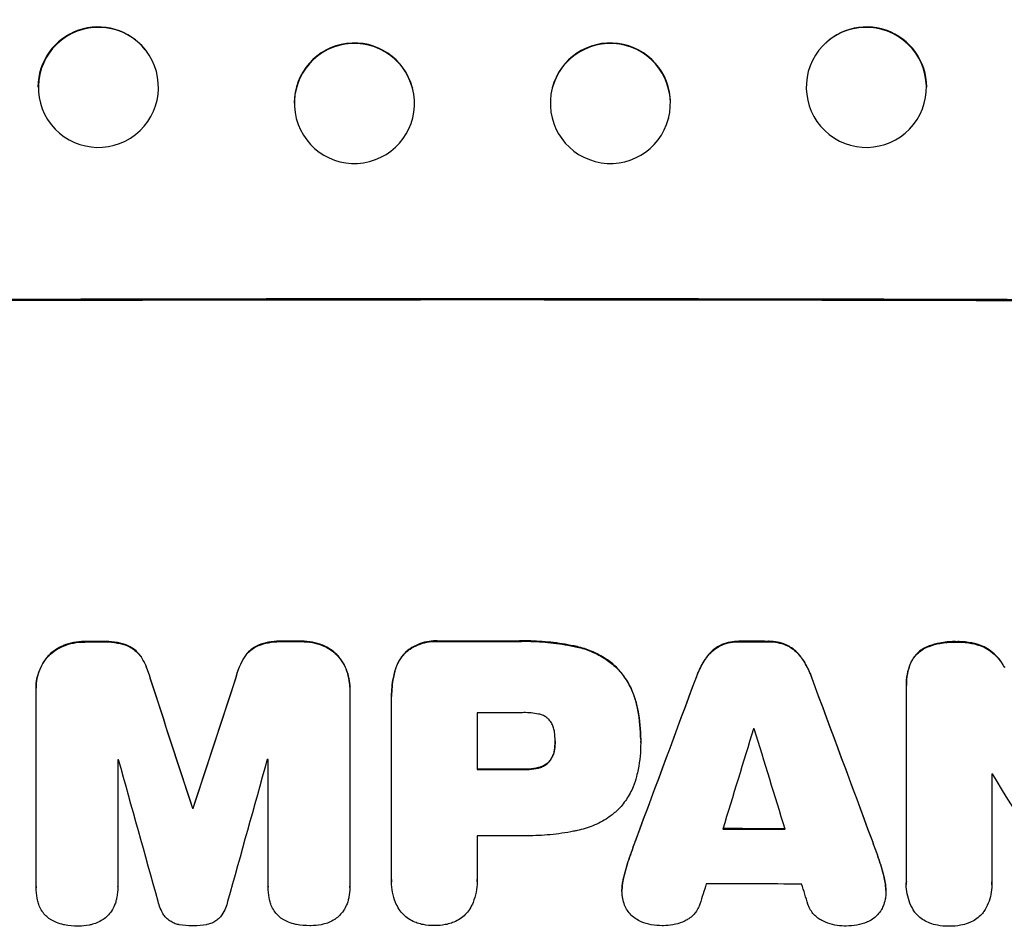
# Model space of a CAD drawing. Units: millimetres. Extents: x -429 to 1513, y -3651 to 822.
# Drawn here: x 275 to 398, y -1770 to -1657 of the extents above; entities that cross this region are included whole.
import ezdxf

# ---------------------------------------------------------------- set-up
doc = ezdxf.new("R2010")
doc.units = ezdxf.units.MM
doc.header["$LTSCALE"] = 20
doc.layers.add('2d', color=230, linetype='Continuous')

msp = doc.modelspace()

# ---------------------------------------------------------------- linework, layer by layer
at = {"layer": '2d'}
for p, q in [((290.86, -1660.36), (290.9, -1660.41)), ((375.04, -1660.36), (375, -1660.41)), ((324.21, -1665.1), (324.22, -1665.15)), ((341.69, -1665.1), (341.68, -1665.15)), ((279.04, -1669.62), (279.09, -1669.67)), ((309.69, -1668.89), (309.71, -1668.94)), ((356.21, -1668.89), (356.19, -1668.94)), ((386.86, -1669.62), (386.82, -1669.67)), ((280.63, -1734.75), (280.63, -1734.81)), ((283.32, -1734.25), (283.32, -1734.31)), ((285.64, -1734.25), (285.64, -1734.3)), ((288.63, -1734.74), (288.63, -1734.79)), ((304.98, -1734.71), (304.98, -1734.76)), ((307.97, -1734.21), (307.97, -1734.26)), ((310.28, -1734.21), (310.28, -1734.26)), ((312.97, -1734.7), (312.97, -1734.75)), ((327.47, -1734.19), (327.47, -1734.24)), ((337.37, -1734.19), (337.37, -1734.24)), ((344.8, -1734.89), (344.8, -1734.94)), ((362.83, -1734.65), (362.83, -1734.7)), ((365.11, -1734.22), (365.11, -1734.27)), ((368.65, -1734.23), (368.65, -1734.28)), ((370.91, -1734.67), (370.91, -1734.72)), ((388.76, -1734.79), (388.76, -1734.85)), ((392.19, -1734.27), (392.19, -1734.32)), ((395.42, -1734.81), (395.42, -1734.86)), ((278.64, -1736.15), (278.64, -1736.21)), ((290.32, -1736.13), (290.32, -1736.18)), ((303.29, -1736.1), (303.29, -1736.16)), ((314.97, -1736.09), (314.97, -1736.14)), ((323.4, -1735.55), (323.4, -1735.6)), ((361.04, -1736.09), (361.04, -1736.14)), ((372.7, -1736.11), (372.7, -1736.16)), ((349.69, -1737.45), (349.69, -1737.5)), ((386.44, -1736.95), (386.44, -1737)), ((398.15, -1737.43), (398.15, -1737.48)), ((291.45, -1738.8), (291.45, -1738.86)), ((302.16, -1738.78), (302.16, -1738.84)), ((322.03, -1737.94), (322.03, -1738)), ((359.69, -1738.63), (359.69, -1738.68)), ((374.06, -1738.65), (374.06, -1738.71)), ((277.21, -1740.02), (277.21, -1740.07)), ((316.39, -1739.96), (316.39, -1740.01)), ((385.91, -1739.68), (385.91, -1739.73)), ((385.91, -1764.28), (385.91, -1739.97)), ((277.21, -1764.91), (277.21, -1740.26)), ((316.39, -1740.2), (316.39, -1764.84)), ((321.62, -1741.06), (321.62, -1741.12)), ((321.62, -1764.02), (321.62, -1741.38)), ((352.21, -1742.05), (352.21, -1742.1)), ((332.29, -1743.14), (332.29, -1750.22)), ((342.05, -1746.7), (342.05, -1746.75)), ((352.73, -1746.48), (352.73, -1746.53)), ((352.73, -1746.86), (352.73, -1746.91)), ((341.96, -1747.74), (341.96, -1747.79)), ((287.42, -1749.01), (287.42, -1764.88)), ((306.19, -1764.85), (306.19, -1748.98)), ((341.3, -1749.22), (341.3, -1749.27)), ((338.35, -1750.17), (338.35, -1750.23)), ((339.96, -1750), (339.96, -1750.05)), ((396.57, -1750.79), (396.57, -1764.3)), ((296.76, -1754.99), (296.76, -1755.04)), ((296.85, -1754.99), (296.85, -1755.04)), ((332.29, -1758.5), (332.29, -1764.02)), ((352.16, -1758.89), (352.16, -1758.94)), ((381.59, -1758.94), (381.59, -1758.99)), ((351.24, -1761.48), (351.24, -1761.53)), ((382.51, -1761.53), (382.51, -1761.58)), ((321.61, -1764.24), (321.61, -1764.29)), ((332.3, -1764.23), (332.3, -1764.28)), ((350.55, -1763.93), (350.55, -1763.98)), ((383.2, -1763.98), (383.2, -1764.03)), ((385.9, -1764.55), (385.9, -1764.61)), ((396.59, -1764.65), (396.59, -1764.71)), ((277.21, -1764.94), (277.21, -1764.99)), ((287.42, -1764.9), (287.42, -1764.95)), ((306.19, -1764.88), (306.19, -1764.94)), ((316.39, -1764.98), (316.39, -1765.04)), ((350.39, -1765.28), (350.39, -1765.34)), ((383.35, -1765.35), (383.35, -1765.4))]:
    msp.add_line(p, q, dxfattribs=at)
at = {"layer": '2d', "extrusion": (0, 0, -1)}
for centre, major_axis, ratio in [((285, -1665.04), (-5.91, -4.63), 0.997494), ((380.91, -1665.04), (-5.91, 4.63), 0.997494), ((316.97, -1667.05), (-7.26, -1.89), 0.99834), ((348.94, -1667.05), (-7.26, 1.89), 0.99834)]:
    msp.add_ellipse(centre, major_axis=major_axis, ratio=ratio, dxfattribs=at)
at = {"layer": '2d'}
for centre, major_axis, ratio, start_param, end_param in [((284.95, -1664.99), (5.91, 4.63), 0.997494, 0, 2.478077), ((380.95, -1664.99), (5.91, -4.63), 0.997494, 0.663516, 3.141593), ((316.95, -1666.99), (7.26, 1.89), 0.99834, 0, 2.889318), ((348.95, -1666.99), (7.26, -1.89), 0.99834, 0.25487, 3.141593), ((332.95, -1749.02), (-1100, 0), 0.052336, 4.600111, 4.824667), ((332.95, -1791.66), (-1098, 0), 0.052336, 4.755492, 4.757605), ((332.95, -1791.66), (-1098, 0), 0.052336, 4.733038, 4.73514), ((332.95, -1791.65), (-1098, 0), 0.052336, 4.708362, 4.71738), ((332.95, -1791.66), (-1098, 0), 0.052336, 4.67987, 4.683097), ((332.95, -1922.84), (-1097.87, 3350.38), 0.005076, 4.760844, 4.765683), ((332.95, -1702.34), (-1097.87, -3348.48), 0.005081, 4.72494, 4.72978), ((332.95, -1868.05), (-1097.84, -2955.93), 0.006346, 4.670949, 4.677809), ((332.95, -1685.52), (-1097.84, 2953.73), 0.006354, 4.685169, 4.692038), ((332.95, -1800.55), (-1097, 0), 0.052336, 4.707953, 4.71299), ((332.95, -1913.19), (1096.88, 3583.99), 0.004483, 1.52527, 1.528764), ((332.95, -1802.55), (-1097, 0), 0.052336, 4.681417, 4.68151), ((332.95, -1692.14), (1096.88, -3565.97), 0.004525, 1.551021, 1.554533), ((332.95, -1806.37), (-1097, 0), 0.052336, 4.753812, 4.753905), ((332.95, -1969.34), (1096.9, -3935.68), 0.003773, 1.621248, 1.625756), ((332.95, -1710.3), (1096.9, 3924.4), 0.003793, 1.581712, 1.58623), ((332.95, -1806.37), (-1097, 0), 0.052336, 4.736782, 4.736874), ((332.95, -1807.64), (-1098, 0), 0.052336, 4.707474, 4.712989), ((332.95, -1808.11), (-1097, 0), 0.052336, 4.654271, 4.65436), ((332.95, -1703.4), (1096.7, -1803.47), 0.014136, 1.527615, 1.535921), ((332.95, -1812.43), (-1098, 0), 0.052336, 4.745276, 4.745355), ((332.95, -1815.91), (-1097, 0), 0.052336, 4.707998, 4.71299), ((332.95, -1815.06), (-1098, 0), 0.052336, 4.677951, 4.685014), ((332.95, -1910.81), (1096.88, 3487.06), 0.004713, 1.530312, 1.531036), ((332.95, -1821.91), (-1097, 0), 0.052336, 4.676021, 4.686887), ((332.95, -1693.26), (1096.88, -3538.83), 0.004588, 1.548517, 1.549231)]:
    msp.add_ellipse(centre, major_axis=major_axis, ratio=ratio, start_param=start_param, end_param=end_param, dxfattribs=at)
at = {"layer": '2d', "extrusion": (0, 0, -1)}
for centre, major_axis, ratio, start_param, end_param in [((332.95, -1749.02), (1098, 0), 0.052336, 4.599906, 4.824872), ((332.95, -1791.66), (1097, 0), 0.052336, 4.667132, 4.669247), ((332.95, -1791.66), (1097, 0), 0.052336, 4.689617, 4.691721), ((332.95, -1791.65), (1097, 0), 0.052336, 4.707393, 4.716419), ((332.95, -1791.66), (1097, 0), 0.052336, 4.741708, 4.744938), ((332.95, -1922.84), (1096.87, -3347.33), 0.005076, 4.65906, 4.663903), ((332.95, -1702.34), (1096.87, 3345.43), 0.005081, 4.694968, 4.699813), ((332.95, -1868.05), (1096.84, 2953.24), 0.006346, 4.746985, 4.753851), ((332.95, -1685.52), (1096.84, -2951.04), 0.006354, 4.732774, 4.739649), ((332.95, -1807.64), (1097, 0), 0.052336, 4.711788, 4.717308), ((332.95, -1812.43), (1097, 0), 0.052336, 4.679393, 4.679472), ((332.95, -1815.06), (1097, 0), 0.052336, 4.739774, 4.746873)]:
    msp.add_ellipse(centre, major_axis=major_axis, ratio=ratio, start_param=start_param, end_param=end_param, dxfattribs=at)
at = {"layer": '2d'}
for points, knots in [([(280.63, -1734.75), (280.61, -1734.76), (280.6, -1734.77), (280.25, -1734.91), (279.93, -1735.09), (279.34, -1735.48), (279.07, -1735.7), (278.77, -1736.01), (278.7, -1736.08), (278.64, -1736.15)], [26.227314, 26.227314, 26.227314, 26.227314, 26.284947, 26.284947, 27.296544, 27.296544, 28.308142, 28.308142, 28.595717, 28.595717, 28.595717, 28.595717]), ([(278.64, -1736.21), (278.7, -1736.13), (278.77, -1736.06), (279.07, -1735.76), (279.34, -1735.53), (279.93, -1735.14), (280.25, -1734.97), (280.6, -1734.82), (280.61, -1734.81), (280.63, -1734.81)], [3.753803, 3.753803, 3.753803, 3.753803, 4.041376, 4.041376, 5.052976, 5.052976, 6.064576, 6.064576, 6.12221, 6.12221, 6.12221, 6.12221]), ([(283.32, -1734.25), (283.29, -1734.25), (283.25, -1734.25), (282.78, -1734.25), (282.32, -1734.3), (281.45, -1734.47), (281.04, -1734.59), (280.63, -1734.75)], [31.511532, 31.511532, 31.511532, 31.511532, 31.617035, 31.617035, 32.935334, 32.935334, 34.15857, 34.15857, 34.15857, 34.15857]), ([(280.63, -1734.81), (281.04, -1734.65), (281.45, -1734.52), (282.32, -1734.35), (282.78, -1734.31), (283.25, -1734.31), (283.29, -1734.31), (283.32, -1734.31)], [7.998399, 7.998399, 7.998399, 7.998399, 9.221993, 9.221993, 10.53989, 10.53989, 10.645394, 10.645394, 10.645394, 10.645394]), ([(288.63, -1734.74), (288.23, -1734.58), (287.81, -1734.46), (286.89, -1734.29), (286.4, -1734.24), (285.83, -1734.24), (285.73, -1734.25), (285.64, -1734.25)], [31.840962, 31.840962, 31.840962, 31.840962, 33.069964, 33.069964, 34.508106, 34.508106, 34.786404, 34.786404, 34.786404, 34.786404]), ([(285.64, -1734.3), (285.73, -1734.3), (285.83, -1734.3), (286.4, -1734.29), (286.89, -1734.34), (287.81, -1734.52), (288.23, -1734.63), (288.63, -1734.79)], [11.225392, 11.225392, 11.225392, 11.225392, 11.50369, 11.50369, 12.941834, 12.941834, 14.170838, 14.170838, 14.170838, 14.170838]), ([(290.32, -1736.13), (290.18, -1735.92), (290.02, -1735.73), (289.67, -1735.38), (289.47, -1735.22), (289.06, -1734.95), (288.85, -1734.83), (288.63, -1734.74)], [14.139242, 14.139242, 14.139242, 14.139242, 14.861562, 14.861562, 15.604842, 15.604842, 16.280637, 16.280637, 16.280637, 16.280637]), ([(288.63, -1734.79), (288.85, -1734.88), (289.06, -1735), (289.47, -1735.27), (289.67, -1735.44), (290.02, -1735.78), (290.18, -1735.97), (290.32, -1736.18)], [7.499221, 7.499221, 7.499221, 7.499221, 8.175463, 8.175463, 8.918899, 8.918899, 9.640621, 9.640621, 9.640621, 9.640621]), ([(304.98, -1734.71), (304.76, -1734.8), (304.55, -1734.92), (304.13, -1735.2), (303.94, -1735.36), (303.59, -1735.7), (303.43, -1735.9), (303.29, -1736.1)], [19.255436, 19.255436, 19.255436, 19.255436, 19.935233, 19.935233, 20.673706, 20.673706, 21.397179, 21.397179, 21.397179, 21.397179]), ([(303.29, -1736.16), (303.43, -1735.95), (303.59, -1735.76), (303.94, -1735.41), (304.13, -1735.25), (304.55, -1734.97), (304.76, -1734.86), (304.98, -1734.76)], [2.229384, 2.229384, 2.229384, 2.229384, 2.952858, 2.952858, 3.691331, 3.691331, 4.371128, 4.371128, 4.371128, 4.371128]), ([(307.97, -1734.21), (307.86, -1734.21), (307.75, -1734.2), (307.18, -1734.2), (306.7, -1734.25), (305.81, -1734.42), (305.39, -1734.55), (304.98, -1734.71)], [32.605065, 32.605065, 32.605065, 32.605065, 32.9407, 32.9407, 34.313405, 34.313405, 35.552149, 35.552149, 35.552149, 35.552149]), ([(304.98, -1734.76), (305.39, -1734.6), (305.81, -1734.48), (306.7, -1734.3), (307.18, -1734.26), (307.75, -1734.26), (307.86, -1734.26), (307.97, -1734.26)], [8.369266, 8.369266, 8.369266, 8.369266, 9.60801, 9.60801, 10.980715, 10.980715, 11.316351, 11.316351, 11.316351, 11.316351]), ([(312.97, -1734.7), (312.57, -1734.54), (312.15, -1734.42), (311.28, -1734.25), (310.82, -1734.21), (310.35, -1734.21), (310.31, -1734.21), (310.28, -1734.21)], [29.375792, 29.375792, 29.375792, 29.375792, 30.597549, 30.597549, 31.927928, 31.927928, 32.024661, 32.024661, 32.024661, 32.024661]), ([(310.28, -1734.26), (310.31, -1734.26), (310.35, -1734.26), (310.82, -1734.26), (311.28, -1734.3), (312.15, -1734.47), (312.57, -1734.59), (312.97, -1734.75)], [10.546313, 10.546313, 10.546313, 10.546313, 10.643046, 10.643046, 11.973476, 11.973476, 13.195189, 13.195189, 13.195189, 13.195189]), ([(314.97, -1736.09), (314.9, -1736.02), (314.84, -1735.95), (314.53, -1735.64), (314.26, -1735.42), (313.68, -1735.03), (313.36, -1734.86), (313.01, -1734.71), (312.99, -1734.71), (312.97, -1734.7)], [19.860436, 19.860436, 19.860436, 19.860436, 20.15219, 20.15219, 21.159847, 21.159847, 22.167505, 22.167505, 22.226978, 22.226978, 22.226978, 22.226978]), ([(312.97, -1734.75), (312.99, -1734.76), (313.01, -1734.77), (313.36, -1734.91), (313.68, -1735.08), (314.26, -1735.47), (314.53, -1735.69), (314.84, -1736), (314.9, -1736.07), (314.97, -1736.14)], [10.017009, 10.017009, 10.017009, 10.017009, 10.076482, 10.076482, 11.08414, 11.08414, 12.091798, 12.091798, 12.383552, 12.383552, 12.383552, 12.383552]), ([(327.47, -1734.19), (327.35, -1734.18), (327.23, -1734.17), (326.76, -1734.17), (326.39, -1734.21), (325.65, -1734.35), (325.28, -1734.46), (324.58, -1734.76), (324.24, -1734.94), (323.74, -1735.27), (323.57, -1735.41), (323.4, -1735.55)], [25.466659, 25.466659, 25.466659, 25.466659, 25.818817, 25.818817, 26.894623, 26.894623, 27.97043, 27.97043, 29.046236, 29.046236, 29.685197, 29.685197, 29.685197, 29.685197]), ([(323.4, -1735.6), (323.57, -1735.46), (323.74, -1735.32), (324.24, -1734.99), (324.58, -1734.81), (325.28, -1734.52), (325.65, -1734.41), (326.39, -1734.26), (326.76, -1734.23), (327.23, -1734.23), (327.35, -1734.23), (327.47, -1734.24)], [4.739961, 4.739961, 4.739961, 4.739961, 5.378946, 5.378946, 6.454744, 6.454744, 7.530542, 7.530542, 8.60634, 8.60634, 8.958498, 8.958498, 8.958498, 8.958498]), ([(344.8, -1734.89), (344.54, -1734.83), (344.27, -1734.78), (343.05, -1734.54), (342.1, -1734.4), (340.19, -1734.22), (339.25, -1734.17), (338, -1734.17), (337.69, -1734.18), (337.37, -1734.19)], [127.467338, 127.467338, 127.467338, 127.467338, 128.235226, 128.235226, 131.023029, 131.023029, 133.810833, 133.810833, 134.750682, 134.750682, 134.750682, 134.750682]), ([(337.37, -1734.24), (337.69, -1734.23), (338, -1734.22), (339.25, -1734.22), (340.19, -1734.27), (342.1, -1734.45), (343.05, -1734.59), (344.27, -1734.83), (344.54, -1734.88), (344.8, -1734.94)], [43.662092, 43.662092, 43.662092, 43.662092, 44.601941, 44.601941, 47.389802, 47.389802, 50.177663, 50.177663, 50.945443, 50.945443, 50.945443, 50.945443]), ([(349.69, -1737.45), (349.3, -1737.09), (348.87, -1736.74), (347.83, -1736.05), (347.21, -1735.71), (345.99, -1735.21), (345.4, -1735.02), (344.8, -1734.89)], [39.996982, 39.996982, 39.996982, 39.996982, 41.58604, 41.58604, 43.566388, 43.566388, 45.318166, 45.318166, 45.318166, 45.318166]), ([(344.8, -1734.94), (345.4, -1735.07), (345.99, -1735.26), (347.21, -1735.77), (347.83, -1736.1), (348.87, -1736.8), (349.3, -1737.14), (349.69, -1737.5)], [18.050905, 18.050905, 18.050905, 18.050905, 19.802764, 19.802764, 21.783154, 21.783154, 23.372091, 23.372091, 23.372091, 23.372091]), ([(362.83, -1734.65), (362.6, -1734.76), (362.38, -1734.88), (361.91, -1735.2), (361.68, -1735.39), (361.32, -1735.75), (361.18, -1735.91), (361.04, -1736.09)], [22.972573, 22.972573, 22.972573, 22.972573, 23.697996, 23.697996, 24.575763, 24.575763, 25.215787, 25.215787, 25.215787, 25.215787]), ([(361.04, -1736.14), (361.18, -1735.96), (361.32, -1735.8), (361.68, -1735.44), (361.91, -1735.25), (362.38, -1734.94), (362.6, -1734.81), (362.83, -1734.7)], [2.870215, 2.870215, 2.870215, 2.870215, 3.50992, 3.50992, 4.387771, 4.387771, 5.11343, 5.11343, 5.11343, 5.11343]), ([(365.11, -1734.22), (365.07, -1734.22), (365.03, -1734.22), (364.64, -1734.22), (364.29, -1734.25), (363.57, -1734.39), (363.21, -1734.5), (362.86, -1734.64), (362.85, -1734.65), (362.83, -1734.65)], [24.928066, 24.928066, 24.928066, 24.928066, 25.044781, 25.044781, 26.088488, 26.088488, 27.132196, 27.132196, 27.171519, 27.171519, 27.171519, 27.171519]), ([(362.83, -1734.7), (362.85, -1734.7), (362.86, -1734.69), (363.21, -1734.55), (363.57, -1734.44), (364.29, -1734.3), (364.64, -1734.27), (365.03, -1734.27), (365.07, -1734.27), (365.11, -1734.27)], [6.221186, 6.221186, 6.221186, 6.221186, 6.260689, 6.260689, 7.304301, 7.304301, 8.347913, 8.347913, 8.464627, 8.464627, 8.464627, 8.464627]), ([(370.91, -1734.67), (370.9, -1734.66), (370.88, -1734.65), (370.52, -1734.5), (370.17, -1734.4), (369.47, -1734.26), (369.11, -1734.23), (368.73, -1734.22), (368.69, -1734.22), (368.65, -1734.23)], [22.585124, 22.585124, 22.585124, 22.585124, 22.6389, 22.6389, 23.668149, 23.668149, 24.697397, 24.697397, 24.81631, 24.81631, 24.81631, 24.81631]), ([(368.65, -1734.28), (368.69, -1734.28), (368.73, -1734.28), (369.11, -1734.28), (369.47, -1734.31), (370.17, -1734.45), (370.52, -1734.56), (370.88, -1734.7), (370.9, -1734.71), (370.91, -1734.72)], [8.113175, 8.113175, 8.113175, 8.113175, 8.232089, 8.232089, 9.261338, 9.261338, 10.290588, 10.290588, 10.344364, 10.344364, 10.344364, 10.344364]), ([(372.7, -1736.11), (372.57, -1735.93), (372.43, -1735.76), (372.07, -1735.4), (371.83, -1735.21), (371.37, -1734.9), (371.15, -1734.77), (370.91, -1734.67)], [16.917004, 16.917004, 16.917004, 16.917004, 17.558166, 17.558166, 18.436267, 18.436267, 19.159543, 19.159543, 19.159543, 19.159543]), ([(370.91, -1734.72), (371.15, -1734.82), (371.37, -1734.95), (371.83, -1735.26), (372.07, -1735.46), (372.43, -1735.82), (372.57, -1735.98), (372.7, -1736.16)], [8.934275, 8.934275, 8.934275, 8.934275, 9.657552, 9.657552, 10.535653, 10.535653, 11.176816, 11.176816, 11.176816, 11.176816]), ([(388.76, -1734.79), (388.7, -1734.81), (388.65, -1734.83), (388.34, -1734.96), (388.1, -1735.09), (387.66, -1735.38), (387.46, -1735.55), (387.1, -1735.91), (386.93, -1736.12), (386.65, -1736.53), (386.53, -1736.73), (386.44, -1736.95)], [19.736273, 19.736273, 19.736273, 19.736273, 19.90277, 19.90277, 20.668729, 20.668729, 21.434687, 21.434687, 22.199549, 22.199549, 22.863743, 22.863743, 22.863743, 22.863743]), ([(386.44, -1737), (386.53, -1736.79), (386.65, -1736.58), (386.93, -1736.17), (387.1, -1735.96), (387.46, -1735.6), (387.66, -1735.44), (388.1, -1735.14), (388.34, -1735.01), (388.65, -1734.89), (388.7, -1734.87), (388.76, -1734.85)], [1.630424, 1.630424, 1.630424, 1.630424, 2.295344, 2.295344, 3.060458, 3.060458, 3.826166, 3.826166, 4.591873, 4.591873, 4.757892, 4.757892, 4.757892, 4.757892]), ([(392.19, -1734.27), (392.09, -1734.27), (391.98, -1734.26), (391.3, -1734.26), (390.69, -1734.32), (389.64, -1734.52), (389.2, -1734.64), (388.76, -1734.79)], [41.827697, 41.827697, 41.827697, 41.827697, 42.132218, 42.132218, 43.8882, 43.8882, 45.199253, 45.199253, 45.199253, 45.199253]), ([(388.76, -1734.85), (389.2, -1734.69), (389.64, -1734.57), (390.69, -1734.37), (391.3, -1734.31), (391.98, -1734.32), (392.09, -1734.32), (392.19, -1734.32)], [10.97522, 10.97522, 10.97522, 10.97522, 12.286277, 12.286277, 14.042262, 14.042262, 14.346783, 14.346783, 14.346783, 14.346783]), ([(395.42, -1734.81), (394.98, -1734.64), (394.53, -1734.51), (393.54, -1734.32), (393.01, -1734.27), (392.39, -1734.26), (392.29, -1734.27), (392.19, -1734.27)], [34.361321, 34.361321, 34.361321, 34.361321, 35.691808, 35.691808, 37.245152, 37.245152, 37.545819, 37.545819, 37.545819, 37.545819]), ([(392.19, -1734.32), (392.29, -1734.32), (392.39, -1734.32), (393.01, -1734.32), (393.54, -1734.37), (394.53, -1734.57), (394.98, -1734.7), (395.42, -1734.86)], [12.112956, 12.112956, 12.112956, 12.112956, 12.413623, 12.413623, 13.966972, 13.966972, 15.297462, 15.297462, 15.297462, 15.297462]), ([(398.15, -1737.43), (398.04, -1737.22), (397.92, -1737.02), (397.58, -1736.51), (397.34, -1736.23), (396.84, -1735.72), (396.55, -1735.48), (395.98, -1735.1), (395.71, -1734.94), (395.42, -1734.81)], [19.776566, 19.776566, 19.776566, 19.776566, 20.444156, 20.444156, 21.519813, 21.519813, 22.596435, 22.596435, 23.483263, 23.483263, 23.483263, 23.483263]), ([(395.42, -1734.86), (395.71, -1734.99), (395.98, -1735.15), (396.55, -1735.53), (396.84, -1735.77), (397.34, -1736.28), (397.58, -1736.57), (397.92, -1737.07), (398.04, -1737.27), (398.15, -1737.48)], [10.951188, 10.951188, 10.951188, 10.951188, 11.839345, 11.839345, 12.916433, 12.916433, 13.991627, 13.991627, 14.657896, 14.657896, 14.657896, 14.657896]), ([(278.64, -1736.15), (278.49, -1736.32), (278.35, -1736.51), (278.01, -1737.02), (277.82, -1737.37), (277.51, -1738.11), (277.4, -1738.49), (277.25, -1739.26), (277.21, -1739.65), (277.21, -1740.02)], [-4.024467, -4.024467, -4.024467, -4.024467, -3.367199, -3.367199, -2.2448, -2.2448, -1.1224, -1.1224, 0, 0, 0, 0]), ([(277.21, -1740.26), (277.21, -1740.2), (277.21, -1740.14), (277.21, -1740.07), (277.21, -1739.7), (277.25, -1739.31), (277.4, -1738.54), (277.51, -1738.16), (277.82, -1737.43), (278.01, -1737.07), (278.35, -1736.56), (278.49, -1736.38), (278.64, -1736.21)], [-0.190975, -0.190975, -0.190975, -0.190975, 0, 0, 0, 1.1224, 1.1224, 2.244799, 2.244799, 3.367199, 3.367199, 4.024468, 4.024468, 4.024468, 4.024468]), ([(291.45, -1738.8), (291.34, -1738.35), (291.2, -1737.91), (290.83, -1737.01), (290.59, -1736.55), (290.32, -1736.13)], [28.497615, 28.497615, 28.497615, 28.497615, 29.817779, 29.817779, 31.259717, 31.259717, 31.259717, 31.259717]), ([(290.32, -1736.18), (290.59, -1736.6), (290.83, -1737.06), (291.2, -1737.96), (291.34, -1738.41), (291.45, -1738.86)], [21.75316, 21.75316, 21.75316, 21.75316, 23.1951, 23.1951, 24.515263, 24.515263, 24.515263, 24.515263]), ([(303.29, -1736.1), (303.02, -1736.53), (302.78, -1736.98), (302.41, -1737.88), (302.26, -1738.33), (302.16, -1738.78)], [45.135602, 45.135602, 45.135602, 45.135602, 46.568768, 46.568768, 47.899621, 47.899621, 47.899621, 47.899621]), ([(302.16, -1738.84), (302.26, -1738.38), (302.41, -1737.93), (302.78, -1737.03), (303.02, -1736.58), (303.29, -1736.16)], [1.773365, 1.773365, 1.773365, 1.773365, 3.10445, 3.10445, 4.537396, 4.537396, 4.537396, 4.537396]), ([(316.39, -1739.96), (316.39, -1739.58), (316.36, -1739.2), (316.2, -1738.42), (316.09, -1738.04), (315.78, -1737.3), (315.59, -1736.95), (315.25, -1736.44), (315.11, -1736.26), (314.97, -1736.09)], [18.057588, 18.057588, 18.057588, 18.057588, 19.18605, 19.18605, 20.314513, 20.314513, 21.442976, 21.442976, 22.086164, 22.086164, 22.086164, 22.086164]), ([(314.97, -1736.14), (315.11, -1736.31), (315.25, -1736.49), (315.59, -1737), (315.78, -1737.35), (316.09, -1738.09), (316.2, -1738.48), (316.36, -1739.25), (316.39, -1739.64), (316.39, -1740.07), (316.39, -1740.13), (316.39, -1740.2)], [14.029014, 14.029014, 14.029014, 14.029014, 14.672203, 14.672203, 15.800666, 15.800666, 16.929128, 16.929128, 18.057591, 18.057591, 18.24093, 18.24093, 18.24093, 18.24093]), ([(323.4, -1735.55), (323.4, -1735.55), (323.4, -1735.55), (323.16, -1735.78), (322.95, -1736.05), (322.56, -1736.62), (322.4, -1736.92), (322.17, -1737.47), (322.09, -1737.71), (322.03, -1737.94)], [27.549453, 27.549453, 27.549453, 27.549453, 27.556309, 27.556309, 28.540455, 28.540455, 29.524602, 29.524602, 30.220348, 30.220348, 30.220348, 30.220348]), ([(322.03, -1738), (322.09, -1737.76), (322.17, -1737.52), (322.4, -1736.98), (322.56, -1736.67), (322.95, -1736.1), (323.16, -1735.84), (323.4, -1735.6), (323.4, -1735.6), (323.4, -1735.6)], [1.272546, 1.272546, 1.272546, 1.272546, 1.968292, 1.968292, 2.952438, 2.952438, 3.936585, 3.936585, 3.943441, 3.943441, 3.943441, 3.943441]), ([(361.04, -1736.09), (360.96, -1736.2), (360.88, -1736.32), (360.44, -1736.97), (360.13, -1737.54), (359.81, -1738.31), (359.75, -1738.47), (359.69, -1738.63)], [53.070769, 53.070769, 53.070769, 53.070769, 53.478815, 53.478815, 55.322494, 55.322494, 55.812445, 55.812445, 55.812445, 55.812445]), ([(359.69, -1738.68), (359.75, -1738.52), (359.81, -1738.36), (360.13, -1737.6), (360.44, -1737.02), (360.88, -1736.37), (360.96, -1736.25), (361.04, -1736.14)], [3.197407, 3.197407, 3.197407, 3.197407, 3.687358, 3.687358, 5.531037, 5.531037, 5.939083, 5.939083, 5.939083, 5.939083]), ([(374.06, -1738.65), (374, -1738.49), (373.94, -1738.33), (373.62, -1737.57), (373.31, -1736.99), (372.88, -1736.34), (372.79, -1736.22), (372.7, -1736.11)], [32.387192, 32.387192, 32.387192, 32.387192, 32.882537, 32.882537, 34.70898, 34.70898, 35.129905, 35.129905, 35.129905, 35.129905]), ([(372.7, -1736.16), (372.79, -1736.28), (372.88, -1736.39), (373.31, -1737.05), (373.62, -1737.62), (373.94, -1738.38), (374, -1738.54), (374.06, -1738.71)], [23.329405, 23.329405, 23.329405, 23.329405, 23.750331, 23.750331, 25.576774, 25.576774, 26.072119, 26.072119, 26.072119, 26.072119]), ([(352.21, -1742.05), (352.09, -1741.53), (351.93, -1741.02), (351.47, -1739.93), (351.17, -1739.35), (350.47, -1738.32), (350.1, -1737.86), (349.69, -1737.45)], [31.427035, 31.427035, 31.427035, 31.427035, 32.94448, 32.94448, 34.774732, 34.774732, 36.495118, 36.495118, 36.495118, 36.495118]), ([(349.69, -1737.5), (350.1, -1737.92), (350.47, -1738.38), (351.17, -1739.4), (351.47, -1739.98), (351.93, -1741.07), (352.09, -1741.58), (352.21, -1742.1)], [22.072837, 22.072837, 22.072837, 22.072837, 23.793336, 23.793336, 25.62355, 25.62355, 27.140921, 27.140921, 27.140921, 27.140921]), ([(386.44, -1736.95), (386.26, -1737.38), (386.13, -1737.83), (385.95, -1738.75), (385.91, -1739.22), (385.91, -1739.68)], [-2.688645, -2.688645, -2.688645, -2.688645, -1.37432, -1.37432, 0, 0, 0, 0]), ([(385.91, -1739.97), (385.91, -1739.89), (385.91, -1739.81), (385.91, -1739.73), (385.91, -1739.27), (385.95, -1738.8), (386.13, -1737.88), (386.26, -1737.43), (386.44, -1737)], [-0.240469, -0.240469, -0.240469, -0.240469, 0, 0, 0, 1.374798, 1.374798, 2.688704, 2.688704, 2.688704, 2.688704]), ([(322.03, -1737.94), (321.96, -1738.21), (321.9, -1738.48), (321.69, -1739.53), (321.62, -1740.31), (321.62, -1741.06)], [-3.056731, -3.056731, -3.056731, -3.056731, -2.265395, -2.265395, 0, 0, 0, 0]), ([(321.62, -1741.38), (321.62, -1741.29), (321.62, -1741.2), (321.62, -1741.12), (321.62, -1740.36), (321.69, -1739.58), (321.9, -1738.53), (321.96, -1738.26), (322.03, -1738)], [-0.26474, -0.26474, -0.26474, -0.26474, 0, 0, 0, 2.265395, 2.265395, 3.056731, 3.056731, 3.056731, 3.056731]), ([(352.73, -1746.48), (352.73, -1745.27), (352.61, -1744.02), (352.32, -1742.53), (352.27, -1742.29), (352.21, -1742.05)], [58.083373, 58.083373, 58.083373, 58.083373, 61.713589, 61.713589, 62.421454, 62.421454, 62.421454, 62.421454]), ([(352.21, -1742.1), (352.27, -1742.34), (352.32, -1742.59), (352.61, -1744.07), (352.73, -1745.32), (352.73, -1746.59), (352.73, -1746.65), (352.73, -1746.72)], [53.745294, 53.745294, 53.745294, 53.745294, 54.453164, 54.453164, 58.083376, 58.083376, 58.270169, 58.270169, 58.270169, 58.270169]), ([(339.96, -1743.31), (339.35, -1743.19), (338.73, -1743.13), (338.03, -1743.13), (337.93, -1743.14), (337.82, -1743.14)], [42.669146, 42.669146, 42.669146, 42.669146, 44.45714, 44.45714, 44.776005, 44.776005, 44.776005, 44.776005]), ([(341.3, -1744.01), (341.29, -1744), (341.28, -1744), (341.16, -1743.88), (341.04, -1743.78), (340.77, -1743.6), (340.63, -1743.52), (340.32, -1743.39), (340.17, -1743.34), (339.99, -1743.31), (339.98, -1743.31), (339.96, -1743.31)], [9.246192, 9.246192, 9.246192, 9.246192, 9.277038, 9.277038, 9.740894, 9.740894, 10.204751, 10.204751, 10.668607, 10.668607, 10.710232, 10.710232, 10.710232, 10.710232]), ([(341.96, -1745.55), (341.96, -1745.47), (341.94, -1745.39), (341.89, -1745.13), (341.84, -1744.95), (341.69, -1744.6), (341.6, -1744.43), (341.43, -1744.18), (341.37, -1744.09), (341.3, -1744.01)], [8.899952, 8.899952, 8.899952, 8.899952, 9.131179, 9.131179, 9.668303, 9.668303, 10.205427, 10.205427, 10.524717, 10.524717, 10.524717, 10.524717]), ([(342.05, -1746.75), (342.05, -1746.72), (342.05, -1746.7), (342.05, -1746.31), (342.02, -1745.93), (341.96, -1745.55)], [21.906338, 21.906338, 21.906338, 21.906338, 21.981248, 21.981248, 23.082221, 23.082221, 23.082221, 23.082221]), ([(341.96, -1747.79), (342.02, -1747.45), (342.05, -1747.11), (342.05, -1746.77), (342.05, -1746.76), (342.05, -1746.75)], [16.815346, 16.815346, 16.815346, 16.815346, 17.802865, 17.802865, 17.837061, 17.837061, 17.837061, 17.837061]), ([(352.73, -1746.72), (352.73, -1746.78), (352.73, -1746.85), (352.73, -1747.99), (352.63, -1749.11), (352.35, -1750.51), (352.28, -1750.8), (352.21, -1751.09)], [51.750604, 51.750604, 51.750604, 51.750604, 51.941877, 51.941877, 55.188244, 55.188244, 56.04104, 56.04104, 56.04104, 56.04104]), ([(341.96, -1747.74), (341.96, -1747.78), (341.95, -1747.83), (341.9, -1748.06), (341.85, -1748.26), (341.69, -1748.62), (341.6, -1748.8), (341.43, -1749.05), (341.36, -1749.14), (341.3, -1749.22)], [9.41459, 9.41459, 9.41459, 9.41459, 9.547864, 9.547864, 10.109499, 10.109499, 10.671134, 10.671134, 10.980643, 10.980643, 10.980643, 10.980643]), ([(341.3, -1749.27), (341.36, -1749.19), (341.43, -1749.1), (341.6, -1748.85), (341.69, -1748.67), (341.85, -1748.31), (341.9, -1748.12), (341.95, -1747.88), (341.96, -1747.83), (341.96, -1747.79)], [6.991815, 6.991815, 6.991815, 6.991815, 7.301315, 7.301315, 7.862953, 7.862953, 8.424591, 8.424591, 8.557868, 8.557868, 8.557868, 8.557868]), ([(341.3, -1749.22), (341.27, -1749.25), (341.24, -1749.27), (341.1, -1749.42), (340.97, -1749.53), (340.68, -1749.72), (340.53, -1749.8), (340.23, -1749.92), (340.1, -1749.97), (339.96, -1750)], [9.779534, 9.779534, 9.779534, 9.779534, 9.895265, 9.895265, 10.390033, 10.390033, 10.8848, 10.8848, 11.281676, 11.281676, 11.281676, 11.281676]), ([(339.96, -1750.05), (340.1, -1750.02), (340.23, -1749.98), (340.53, -1749.85), (340.68, -1749.77), (340.97, -1749.58), (341.1, -1749.47), (341.24, -1749.33), (341.27, -1749.3), (341.3, -1749.27)], [4.550756, 4.550756, 4.550756, 4.550756, 4.947632, 4.947632, 5.442399, 5.442399, 5.937167, 5.937167, 6.052898, 6.052898, 6.052898, 6.052898]), ([(339.96, -1750), (339.87, -1750.02), (339.77, -1750.04), (339.28, -1750.14), (338.89, -1750.18), (338.45, -1750.18), (338.4, -1750.17), (338.35, -1750.17)], [26.077532, 26.077532, 26.077532, 26.077532, 26.359768, 26.359768, 27.505855, 27.505855, 27.661402, 27.661402, 27.661402, 27.661402]), ([(338.35, -1750.23), (338.4, -1750.23), (338.45, -1750.23), (338.89, -1750.23), (339.28, -1750.19), (339.77, -1750.1), (339.87, -1750.07), (339.96, -1750.05)], [9.012998, 9.012998, 9.012998, 9.012998, 9.168545, 9.168545, 10.314641, 10.314641, 10.596869, 10.596869, 10.596869, 10.596869]), ([(352.21, -1751.09), (352.1, -1751.53), (351.96, -1751.97), (351.56, -1752.94), (351.27, -1753.47), (350.61, -1754.46), (350.23, -1754.91), (349.79, -1755.35), (349.74, -1755.4), (349.69, -1755.44)], [29.238355, 29.238355, 29.238355, 29.238355, 30.53042, 30.53042, 32.226555, 32.226555, 33.922689, 33.922689, 34.118845, 34.118845, 34.118845, 34.118845]), ([(349.69, -1755.44), (349.36, -1755.74), (349, -1756.02), (348.04, -1756.66), (347.42, -1756.99), (346.13, -1757.52), (345.47, -1757.72), (344.8, -1757.86)], [40.401319, 40.401319, 40.401319, 40.401319, 41.716935, 41.716935, 43.703518, 43.703518, 45.650266, 45.650266, 45.650266, 45.650266]), ([(344.8, -1757.86), (344.65, -1757.89), (344.5, -1757.92), (343.38, -1758.14), (342.4, -1758.28), (340.46, -1758.46), (339.49, -1758.51), (338.29, -1758.51), (338.03, -1758.5), (337.77, -1758.5)], [130.386103, 130.386103, 130.386103, 130.386103, 130.821498, 130.821498, 133.665597, 133.665597, 136.509696, 136.509696, 137.281713, 137.281713, 137.281713, 137.281713]), ([(352.16, -1758.89), (352.13, -1758.98), (352.09, -1759.07), (351.78, -1759.93), (351.51, -1760.7), (351.24, -1761.48)], [75.239542, 75.239542, 75.239542, 75.239542, 75.50533, 75.50533, 77.791263, 77.791263, 77.791263, 77.791263]), ([(322.52, -1767.62), (322.37, -1767.37), (322.23, -1767.1), (321.95, -1766.42), (321.82, -1765.99), (321.65, -1765.14), (321.61, -1764.71), (321.61, -1764.29), (321.61, -1764.2), (321.62, -1764.11), (321.62, -1764.02)], [-3.342079, -3.342079, -3.342079, -3.342079, -2.501367, -2.501367, -1.250684, -1.250684, 0, 0, 0, 0.26721, 0.26721, 0.26721, 0.26721]), ([(332.29, -1764.02), (332.3, -1764.11), (332.3, -1764.19), (332.3, -1764.7), (332.26, -1765.13), (332.09, -1765.99), (331.96, -1766.42), (331.68, -1767.1), (331.55, -1767.37), (331.4, -1767.62)], [19.841289, 19.841289, 19.841289, 19.841289, 20.102895, 20.102895, 21.359309, 21.359309, 22.615723, 22.615723, 23.449736, 23.449736, 23.449736, 23.449736]), ([(350.55, -1763.93), (350.53, -1764), (350.52, -1764.07), (350.43, -1764.53), (350.39, -1764.91), (350.39, -1765.28)], [-1.330999, -1.330999, -1.330999, -1.330999, -1.118073, -1.118073, 0, 0, 0, 0]), ([(350.41, -1765.82), (350.4, -1765.65), (350.39, -1765.49), (350.39, -1765.34), (350.39, -1764.96), (350.43, -1764.58), (350.52, -1764.12), (350.53, -1764.05), (350.55, -1763.98)], [-0.473545, -0.473545, -0.473545, -0.473545, 0, 0, 0, 1.118073, 1.118073, 1.330999, 1.330999, 1.330999, 1.330999]), ([(383.35, -1765.35), (383.35, -1764.97), (383.32, -1764.58), (383.23, -1764.12), (383.21, -1764.05), (383.2, -1763.98)], [18.301566, 18.301566, 18.301566, 18.301566, 19.445186, 19.445186, 19.6447, 19.6447, 19.6447, 19.6447]), ([(383.2, -1764.03), (383.21, -1764.1), (383.23, -1764.17), (383.32, -1764.63), (383.35, -1765.02), (383.35, -1765.56), (383.35, -1765.71), (383.34, -1765.87)], [16.958464, 16.958464, 16.958464, 16.958464, 17.158238, 17.158238, 18.30158, 18.30158, 18.763221, 18.763221, 18.763221, 18.763221]), ([(386.99, -1768.08), (386.97, -1768.05), (386.96, -1768.02), (386.71, -1767.66), (386.52, -1767.3), (386.21, -1766.56), (386.09, -1766.17), (385.94, -1765.38), (385.9, -1764.99), (385.9, -1764.61), (385.9, -1764.5), (385.91, -1764.39), (385.91, -1764.28)], [-3.528687, -3.528687, -3.528687, -3.528687, -3.435461, -3.435461, -2.290307, -2.290307, -1.145154, -1.145154, 0, 0, 0, 0.327926, 0.327926, 0.327926, 0.327926]), ([(396.57, -1764.3), (396.58, -1764.44), (396.59, -1764.57), (396.59, -1765.07), (396.55, -1765.45), (396.4, -1766.2), (396.29, -1766.58), (395.99, -1767.29), (395.81, -1767.64), (395.56, -1768), (395.53, -1768.05), (395.49, -1768.1)], [17.201925, 17.201925, 17.201925, 17.201925, 17.59845, 17.59845, 18.697961, 18.697961, 19.797472, 19.797472, 20.896983, 20.896983, 21.06706, 21.06706, 21.06706, 21.06706]), ([(277.42, -1766.67), (277.39, -1766.56), (277.37, -1766.44), (277.26, -1765.87), (277.21, -1765.43), (277.21, -1764.99), (277.21, -1764.97), (277.21, -1764.94), (277.21, -1764.91)], [-1.645817, -1.645817, -1.645817, -1.645817, -1.30148, -1.30148, 0, 0, 0, 0.084765, 0.084765, 0.084765, 0.084765]), ([(287.42, -1764.88), (287.42, -1764.91), (287.42, -1764.93), (287.42, -1765.36), (287.38, -1765.78), (287.27, -1766.35), (287.24, -1766.5), (287.19, -1766.65)], [19.484361, 19.484361, 19.484361, 19.484361, 19.550853, 19.550853, 20.772323, 20.772323, 21.214634, 21.214634, 21.214634, 21.214634]), ([(306.4, -1766.62), (306.37, -1766.5), (306.35, -1766.38), (306.24, -1765.82), (306.19, -1765.37), (306.19, -1764.94), (306.19, -1764.91), (306.19, -1764.88), (306.19, -1764.85)], [-1.645722, -1.645722, -1.645722, -1.645722, -1.301218, -1.301218, 0, 0, 0, 0.084765, 0.084765, 0.084765, 0.084765]), ([(316.39, -1764.84), (316.39, -1764.91), (316.39, -1764.97), (316.39, -1765.4), (316.36, -1765.78), (316.25, -1766.31), (316.22, -1766.46), (316.18, -1766.61)], [17.378764, 17.378764, 17.378764, 17.378764, 17.572183, 17.572183, 18.670314, 18.670314, 19.110866, 19.110866, 19.110866, 19.110866]), ([(351.07, -1767.83), (350.94, -1767.62), (350.82, -1767.4), (350.62, -1766.91), (350.54, -1766.63), (350.45, -1766.18), (350.42, -1765.99), (350.41, -1765.82)], [-2.319423, -2.319423, -2.319423, -2.319423, -1.623081, -1.623081, -0.811541, -0.811541, -0.284654, -0.284654, -0.284654, -0.284654]), ([(383.34, -1765.87), (383.33, -1766.06), (383.3, -1766.25), (383.21, -1766.73), (383.12, -1767.01), (382.93, -1767.49), (382.82, -1767.69), (382.71, -1767.88)], [13.40686, 13.40686, 13.40686, 13.40686, 13.972643, 13.972643, 14.794191, 14.794191, 15.434668, 15.434668, 15.434668, 15.434668]), ([(277.97, -1767.93), (277.83, -1767.71), (277.71, -1767.49), (277.54, -1767.06), (277.47, -1766.87), (277.42, -1766.67)], [23.208952, 23.208952, 23.208952, 23.208952, 23.930918, 23.930918, 24.508643, 24.508643, 24.508643, 24.508643]), ([(287.19, -1766.65), (287.15, -1766.82), (287.09, -1767), (286.91, -1767.43), (286.78, -1767.67), (286.63, -1767.91)], [14.572282, 14.572282, 14.572282, 14.572282, 15.089744, 15.089744, 15.879698, 15.879698, 15.879698, 15.879698]), ([(293.35, -1768.63), (293.3, -1768.56), (293.24, -1768.49), (293.01, -1768.14), (292.85, -1767.84), (292.61, -1767.27), (292.53, -1767), (292.46, -1766.72)], [27.050214, 27.050214, 27.050214, 27.050214, 27.313462, 27.313462, 28.255173, 28.255173, 29.06328, 29.06328, 29.06328, 29.06328]), ([(301.14, -1766.71), (301.08, -1766.99), (300.99, -1767.27), (300.76, -1767.83), (300.61, -1768.11), (300.37, -1768.46), (300.31, -1768.54), (300.25, -1768.62)], [15.487269, 15.487269, 15.487269, 15.487269, 16.303901, 16.303901, 17.209524, 17.209524, 17.502332, 17.502332, 17.502332, 17.502332]), ([(306.95, -1767.87), (306.81, -1767.66), (306.69, -1767.43), (306.52, -1767.01), (306.45, -1766.81), (306.4, -1766.62)], [23.197907, 23.197907, 23.197907, 23.197907, 23.919976, 23.919976, 24.497335, 24.497335, 24.497335, 24.497335]), ([(316.18, -1766.61), (316.13, -1766.78), (316.07, -1766.95), (315.89, -1767.38), (315.76, -1767.63), (315.61, -1767.86)], [14.566472, 14.566472, 14.566472, 14.566472, 15.083659, 15.083659, 15.873674, 15.873674, 15.873674, 15.873674]), ([(360.13, -1767.04), (360.1, -1767.12), (360.07, -1767.21), (359.95, -1767.51), (359.83, -1767.71), (359.58, -1768.1), (359.43, -1768.27), (359.12, -1768.59), (358.94, -1768.73), (358.6, -1768.96), (358.45, -1769.05), (358.28, -1769.12)], [11.693852, 11.693852, 11.693852, 11.693852, 11.946813, 11.946813, 12.610449, 12.610449, 13.274086, 13.274086, 13.937911, 13.937911, 14.442968, 14.442968, 14.442968, 14.442968]), ([(375.47, -1769.15), (375.3, -1769.07), (375.14, -1768.98), (374.8, -1768.75), (374.63, -1768.61), (374.32, -1768.3), (374.17, -1768.12), (373.92, -1767.74), (373.81, -1767.54), (373.68, -1767.24), (373.65, -1767.15), (373.62, -1767.06)], [17.184479, 17.184479, 17.184479, 17.184479, 17.704142, 17.704142, 18.359963, 18.359963, 19.015484, 19.015484, 19.671006, 19.671006, 19.937361, 19.937361, 19.937361, 19.937361]), ([(279.09, -1769.01), (279.05, -1768.99), (279.01, -1768.96), (278.77, -1768.8), (278.59, -1768.65), (278.27, -1768.33), (278.12, -1768.15), (277.98, -1767.95), (277.98, -1767.94), (277.97, -1767.93)], [18.153284, 18.153284, 18.153284, 18.153284, 18.29473, 18.29473, 18.972541, 18.972541, 19.649899, 19.649899, 19.687511, 19.687511, 19.687511, 19.687511]), ([(286.63, -1767.91), (286.62, -1767.91), (286.62, -1767.92), (286.47, -1768.13), (286.31, -1768.33), (285.97, -1768.67), (285.78, -1768.83), (285.56, -1768.98), (285.54, -1768.99), (285.53, -1769)], [13.730173, 13.730173, 13.730173, 13.730173, 13.751427, 13.751427, 14.474839, 14.474839, 15.199027, 15.199027, 15.246717, 15.246717, 15.246717, 15.246717]), ([(308.07, -1768.96), (308.03, -1768.93), (307.99, -1768.91), (307.75, -1768.75), (307.57, -1768.6), (307.25, -1768.28), (307.1, -1768.1), (306.96, -1767.89), (306.96, -1767.88), (306.95, -1767.87)], [18.144523, 18.144523, 18.144523, 18.144523, 18.286115, 18.286115, 18.963471, 18.963471, 19.640645, 19.640645, 19.677993, 19.677993, 19.677993, 19.677993]), ([(315.61, -1767.86), (315.6, -1767.87), (315.6, -1767.87), (315.45, -1768.09), (315.29, -1768.28), (314.95, -1768.62), (314.76, -1768.78), (314.54, -1768.93), (314.52, -1768.94), (314.51, -1768.95)], [13.725071, 13.725071, 13.725071, 13.725071, 13.746719, 13.746719, 14.470193, 14.470193, 15.193736, 15.193736, 15.241017, 15.241017, 15.241017, 15.241017]), ([(324.83, -1769.41), (324.72, -1769.38), (324.62, -1769.34), (324.24, -1769.18), (323.99, -1769.05), (323.51, -1768.73), (323.3, -1768.55), (322.91, -1768.16), (322.73, -1767.95), (322.55, -1767.68), (322.53, -1767.65), (322.52, -1767.62)], [20.905544, 20.905544, 20.905544, 20.905544, 21.227911, 21.227911, 22.044379, 22.044379, 22.860848, 22.860848, 23.677305, 23.677305, 23.776444, 23.776444, 23.776444, 23.776444]), ([(331.4, -1767.62), (331.38, -1767.65), (331.36, -1767.68), (331.18, -1767.95), (331, -1768.17), (330.62, -1768.55), (330.4, -1768.73), (329.93, -1769.04), (329.68, -1769.18), (329.3, -1769.33), (329.19, -1769.37), (329.08, -1769.41)], [15.311043, 15.311043, 15.311043, 15.311043, 15.418105, 15.418105, 16.22958, 16.22958, 17.041058, 17.041058, 17.852537, 17.852537, 18.183197, 18.183197, 18.183197, 18.183197]), ([(352.81, -1769.25), (352.8, -1769.25), (352.8, -1769.25), (352.56, -1769.15), (352.33, -1769.02), (351.91, -1768.74), (351.72, -1768.58), (351.37, -1768.24), (351.21, -1768.04), (351.07, -1767.83), (351.07, -1767.83), (351.07, -1767.83)], [18.90768, 18.90768, 18.90768, 18.90768, 18.917332, 18.917332, 19.644971, 19.644971, 20.37261, 20.37261, 21.100114, 21.100114, 21.102897, 21.102897, 21.102897, 21.102897]), ([(382.71, -1767.88), (382.69, -1767.9), (382.68, -1767.92), (382.53, -1768.14), (382.38, -1768.32), (382.05, -1768.65), (381.87, -1768.8), (381.46, -1769.07), (381.25, -1769.19), (381.01, -1769.28), (381, -1769.29), (380.99, -1769.29)], [13.115445, 13.115445, 13.115445, 13.115445, 13.182508, 13.182508, 13.876185, 13.876185, 14.570235, 14.570235, 15.264286, 15.264286, 15.29846, 15.29846, 15.29846, 15.29846]), ([(388.85, -1769.42), (388.79, -1769.4), (388.73, -1769.37), (388.41, -1769.24), (388.17, -1769.11), (387.71, -1768.8), (387.5, -1768.63), (387.2, -1768.33), (387.09, -1768.21), (386.99, -1768.08)], [20.298404, 20.298404, 20.298404, 20.298404, 20.479966, 20.479966, 21.26814, 21.26814, 22.056313, 22.056313, 22.535915, 22.535915, 22.535915, 22.535915]), ([(395.49, -1768.1), (395.39, -1768.23), (395.28, -1768.35), (394.98, -1768.65), (394.78, -1768.82), (394.32, -1769.12), (394.08, -1769.25), (393.76, -1769.38), (393.7, -1769.41), (393.63, -1769.43)], [15.092252, 15.092252, 15.092252, 15.092252, 15.577063, 15.577063, 16.356733, 16.356733, 17.136402, 17.136402, 17.333328, 17.333328, 17.333328, 17.333328]), ([(280.67, -1769.62), (280.36, -1769.56), (280.05, -1769.46), (279.52, -1769.25), (279.3, -1769.14), (279.09, -1769.01)], [23.59196, 23.59196, 23.59196, 23.59196, 24.504981, 24.504981, 25.197876, 25.197876, 25.197876, 25.197876]), ([(282.52, -1769.79), (282.49, -1769.79), (282.46, -1769.79), (281.88, -1769.79), (281.31, -1769.74), (280.72, -1769.63), (280.69, -1769.62), (280.67, -1769.62)], [39.712576, 39.712576, 39.712576, 39.712576, 39.799476, 39.799476, 41.459042, 41.459042, 41.527103, 41.527103, 41.527103, 41.527103]), ([(284.09, -1769.61), (284.01, -1769.63), (283.93, -1769.65), (283.41, -1769.75), (282.98, -1769.79), (282.55, -1769.79), (282.53, -1769.79), (282.52, -1769.79)], [28.652609, 28.652609, 28.652609, 28.652609, 28.894819, 28.894819, 30.15145, 30.15145, 30.193896, 30.193896, 30.193896, 30.193896]), ([(285.53, -1769), (285.3, -1769.15), (285.05, -1769.28), (284.57, -1769.48), (284.33, -1769.55), (284.09, -1769.61)], [18.151421, 18.151421, 18.151421, 18.151421, 18.932999, 18.932999, 19.633798, 19.633798, 19.633798, 19.633798]), ([(295.08, -1769.61), (295.07, -1769.61), (295.05, -1769.61), (294.84, -1769.57), (294.65, -1769.51), (294.28, -1769.36), (294.11, -1769.26), (293.78, -1769.05), (293.63, -1768.92), (293.45, -1768.74), (293.4, -1768.69), (293.35, -1768.63)], [14.021832, 14.021832, 14.021832, 14.021832, 14.069698, 14.069698, 14.632682, 14.632682, 15.195666, 15.195666, 15.75865, 15.75865, 15.967636, 15.967636, 15.967636, 15.967636]), ([(296.79, -1769.76), (296.77, -1769.76), (296.74, -1769.76), (296.18, -1769.76), (295.63, -1769.72), (295.08, -1769.61)], [39.670239, 39.670239, 39.670239, 39.670239, 39.752708, 39.752708, 41.348273, 41.348273, 41.348273, 41.348273]), ([(298.51, -1769.61), (297.97, -1769.71), (297.43, -1769.76), (296.87, -1769.76), (296.83, -1769.76), (296.79, -1769.76)], [37.273304, 37.273304, 37.273304, 37.273304, 38.851695, 38.851695, 38.958269, 38.958269, 38.958269, 38.958269]), ([(300.25, -1768.62), (300.2, -1768.68), (300.15, -1768.74), (299.97, -1768.92), (299.82, -1769.04), (299.5, -1769.26), (299.33, -1769.35), (298.97, -1769.5), (298.78, -1769.56), (298.56, -1769.6), (298.54, -1769.6), (298.51, -1769.61)], [10.817309, 10.817309, 10.817309, 10.817309, 11.039877, 11.039877, 11.592038, 11.592038, 12.1442, 12.1442, 12.696361, 12.696361, 12.772468, 12.772468, 12.772468, 12.772468]), ([(309.65, -1769.57), (309.34, -1769.5), (309.03, -1769.41), (308.5, -1769.19), (308.28, -1769.08), (308.07, -1768.96)], [23.581286, 23.581286, 23.581286, 23.581286, 24.49388, 24.49388, 25.185987, 25.185987, 25.185987, 25.185987]), ([(311.5, -1769.74), (311.47, -1769.74), (311.44, -1769.74), (310.86, -1769.74), (310.29, -1769.69), (309.7, -1769.58), (309.67, -1769.57), (309.65, -1769.57)], [39.69596, 39.69596, 39.69596, 39.69596, 39.782785, 39.782785, 41.44058, 41.44058, 41.508919, 41.508919, 41.508919, 41.508919]), ([(313.07, -1769.56), (312.99, -1769.58), (312.91, -1769.6), (312.39, -1769.7), (311.96, -1769.74), (311.53, -1769.74), (311.51, -1769.74), (311.5, -1769.74)], [28.641099, 28.641099, 28.641099, 28.641099, 28.882919, 28.882919, 30.138742, 30.138742, 30.181151, 30.181151, 30.181151, 30.181151]), ([(314.51, -1768.95), (314.28, -1769.1), (314.03, -1769.23), (313.55, -1769.43), (313.31, -1769.51), (313.07, -1769.56)], [18.144535, 18.144535, 18.144535, 18.144535, 18.925391, 18.925391, 19.625949, 19.625949, 19.625949, 19.625949]), ([(326.95, -1769.73), (326.93, -1769.73), (326.9, -1769.73), (326.45, -1769.73), (326.02, -1769.69), (325.34, -1769.56), (325.08, -1769.49), (324.83, -1769.41)], [29.75617, 29.75617, 29.75617, 29.75617, 29.842971, 29.842971, 31.086447, 31.086447, 31.836467, 31.836467, 31.836467, 31.836467]), ([(329.08, -1769.41), (328.83, -1769.49), (328.57, -1769.56), (327.89, -1769.69), (327.47, -1769.73), (327.02, -1769.73), (326.99, -1769.73), (326.95, -1769.73)], [27.506744, 27.506744, 27.506744, 27.506744, 28.260238, 28.260238, 29.488942, 29.488942, 29.591786, 29.591786, 29.591786, 29.591786]), ([(355.56, -1769.74), (355.51, -1769.74), (355.46, -1769.74), (354.97, -1769.74), (354.51, -1769.7), (353.63, -1769.53), (353.21, -1769.41), (352.81, -1769.25)], [32.07542, 32.07542, 32.07542, 32.07542, 32.220348, 32.220348, 33.562886, 33.562886, 34.783782, 34.783782, 34.783782, 34.783782]), ([(358.28, -1769.12), (358.17, -1769.18), (358.05, -1769.23), (357.56, -1769.44), (357.16, -1769.55), (356.37, -1769.71), (355.98, -1769.74), (355.58, -1769.74), (355.57, -1769.74), (355.56, -1769.74)], [24.954102, 24.954102, 24.954102, 24.954102, 25.317286, 25.317286, 26.468176, 26.468176, 27.619067, 27.619067, 27.652861, 27.652861, 27.652861, 27.652861]), ([(378.19, -1769.78), (378.18, -1769.78), (378.17, -1769.78), (377.78, -1769.78), (377.38, -1769.74), (376.59, -1769.58), (376.19, -1769.47), (375.7, -1769.26), (375.58, -1769.21), (375.47, -1769.15)], [27.683695, 27.683695, 27.683695, 27.683695, 27.710763, 27.710763, 28.865798, 28.865798, 30.020833, 30.020833, 30.381003, 30.381003, 30.381003, 30.381003]), ([(380.99, -1769.29), (380.58, -1769.45), (380.16, -1769.57), (379.29, -1769.74), (378.84, -1769.78), (378.33, -1769.78), (378.26, -1769.78), (378.19, -1769.78)], [29.084773, 29.084773, 29.084773, 29.084773, 30.311667, 30.311667, 31.629976, 31.629976, 31.839553, 31.839553, 31.839553, 31.839553]), ([(391.24, -1769.81), (391.2, -1769.81), (391.16, -1769.81), (390.69, -1769.81), (390.25, -1769.77), (389.48, -1769.62), (389.16, -1769.53), (388.85, -1769.42)], [30.924008, 30.924008, 30.924008, 30.924008, 31.037107, 31.037107, 32.331128, 32.331128, 33.267571, 33.267571, 33.267571, 33.267571]), ([(393.63, -1769.43), (393.32, -1769.54), (393, -1769.63), (392.23, -1769.77), (391.79, -1769.81), (391.32, -1769.81), (391.28, -1769.81), (391.24, -1769.81)], [28.768035, 28.768035, 28.768035, 28.768035, 29.705044, 29.705044, 30.997767, 30.997767, 31.119779, 31.119779, 31.119779, 31.119779])]:
    msp.add_open_spline(points, degree=3, knots=knots, dxfattribs=at)
for points in [[(342.05, -1746.76), (342.05, -1747.08), (342.02, -1747.41), (341.96, -1747.74)], [(342.05, -1746.65), (342.05, -1746.66), (342.05, -1746.68), (342.05, -1746.7)], [(352.73, -1746.86), (352.73, -1746.8), (352.73, -1746.75), (352.73, -1746.69)], [(351.24, -1761.53), (351.54, -1760.66), (351.84, -1759.8), (352.16, -1758.94)], [(382.51, -1761.53), (382.22, -1760.66), (381.91, -1759.8), (381.59, -1758.94)], [(381.59, -1758.99), (381.91, -1759.85), (382.22, -1760.71), (382.51, -1761.58)], [(351.24, -1761.48), (350.96, -1762.28), (350.73, -1763.1), (350.55, -1763.93)], [(350.55, -1763.98), (350.73, -1763.15), (350.96, -1762.34), (351.24, -1761.53)], [(383.2, -1763.98), (383.02, -1763.15), (382.79, -1762.33), (382.51, -1761.53)], [(382.51, -1761.58), (382.79, -1762.39), (383.02, -1763.21), (383.2, -1764.03)], [(321.62, -1763.97), (321.62, -1764.06), (321.61, -1764.15), (321.61, -1764.24)], [(332.3, -1764.23), (332.3, -1764.14), (332.3, -1764.05), (332.29, -1763.97)], [(385.91, -1764.22), (385.91, -1764.33), (385.9, -1764.44), (385.9, -1764.55)], [(396.59, -1764.65), (396.59, -1764.52), (396.58, -1764.39), (396.57, -1764.25)], [(277.21, -1764.86), (277.21, -1764.88), (277.21, -1764.91), (277.21, -1764.94)], [(287.42, -1764.9), (287.42, -1764.88), (287.42, -1764.85), (287.42, -1764.83)], [(306.19, -1764.8), (306.19, -1764.83), (306.19, -1764.86), (306.19, -1764.88)], [(316.39, -1764.98), (316.39, -1764.92), (316.39, -1764.85), (316.39, -1764.79)]]:
    msp.add_open_spline(points, degree=3, dxfattribs=at)

doc.saveas('drawing.dxf')
